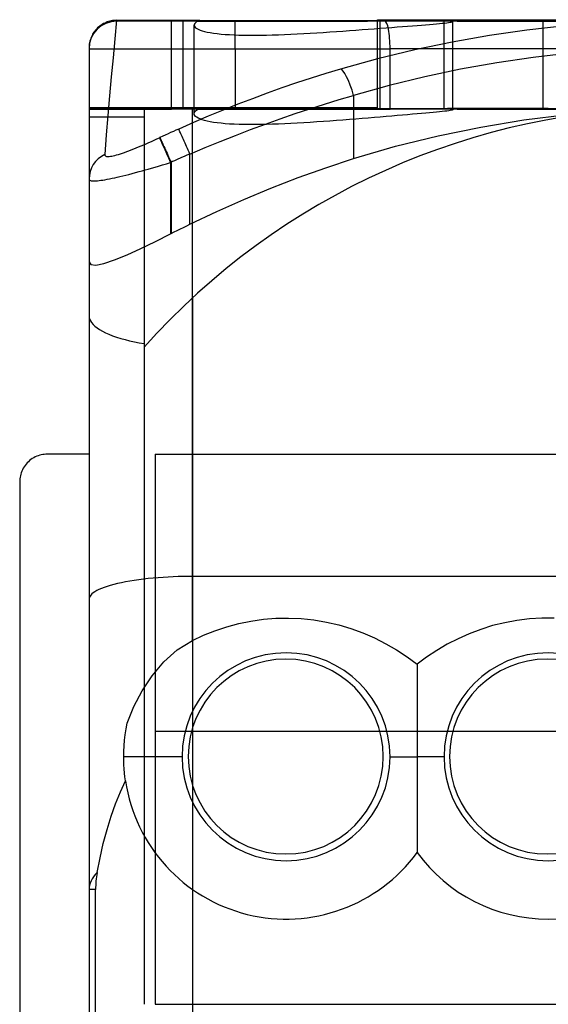
# Model space of a CAD drawing. Units: millimetres. Extents: x -17.5 to 12.5, y -24.3 to 21.9.
# Drawn here: x -17.5 to -5.3, y -0.8 to 21.9 of the extents above; entities that cross this region are included whole.
import ezdxf

# ---------------------------------------------------------------- set-up
doc = ezdxf.new("R2010")
doc.units = ezdxf.units.MM
doc.layers.add('MAIN-1', color=7, linetype='Continuous')
doc.layers.add('MAIN-2', color=7, linetype='Continuous')

msp = doc.modelspace()

# ---------------------------------------------------------------- linework, layer by layer
at = {"layer": 'MAIN-1'}
for p, q in [((-15.595, 21.834), (-15.624, 21.818)), ((-15.566, 21.849), (-15.595, 21.834)), ((-15.536, 21.862), (-15.566, 21.849)), ((-15.507, 21.874), (-15.536, 21.862)), ((-15.476, 21.884), (-15.507, 21.874)), ((-15.446, 21.892), (-15.476, 21.884)), ((-15.415, 21.899), (-15.446, 21.892)), ((-15.384, 21.904), (-15.415, 21.899)), ((-15.353, 21.908), (-15.384, 21.904)), ((-15.323, 21.91), (-15.353, 21.908)), ((-15.292, 21.911), (-15.323, 21.91)), ((-15.292, 21.891), (-15.292, 21.911)), ((-15.292, 21.911), (-13.381, 21.911)), ((-15.291, 21.891), (-15.292, 21.891)), ((-15.287, 21.891), (-15.291, 21.891)), ((-15.28, 21.891), (-15.287, 21.891)), ((-15.27, 21.891), (-15.28, 21.891)), ((-15.256, 21.891), (-15.27, 21.891)), ((-15.24, 21.891), (-15.256, 21.891)), ((-15.22, 21.89), (-15.24, 21.891)), ((-15.197, 21.89), (-15.22, 21.89)), ((-15.17, 21.89), (-15.197, 21.89)), ((-15.141, 21.89), (-15.17, 21.89)), ((-15.108, 21.89), (-15.141, 21.89)), ((-15.071, 21.89), (-15.108, 21.89)), ((-15.032, 21.89), (-15.071, 21.89)), ((-14.989, 21.89), (-15.032, 21.89)), ((-14.944, 21.89), (-14.989, 21.89)), ((-14.896, 21.89), (-14.944, 21.89)), ((-14.845, 21.89), (-14.896, 21.89)), ((-14.793, 21.89), (-14.845, 21.89)), ((-14.738, 21.89), (-14.793, 21.89)), ((-14.682, 21.889), (-14.738, 21.89)), ((-14.624, 21.889), (-14.682, 21.889)), ((-14.565, 21.889), (-14.624, 21.889)), ((-14.505, 21.889), (-14.565, 21.889)), ((-14.444, 21.889), (-14.505, 21.889)), ((-14.383, 21.889), (-14.444, 21.889)), ((-14.322, 21.889), (-14.383, 21.889)), ((-14.261, 21.889), (-14.322, 21.889)), ((-14.2, 21.889), (-14.261, 21.889)), ((-14.14, 21.889), (-14.2, 21.889)), ((-14.081, 21.889), (-14.14, 21.889)), ((-14.022, 21.889), (-14.081, 21.889)), ((-12.558, 21.889), (-14.022, 21.889)), ((-14.022, 21.253), (-14.022, 21.889)), ((-12.008, 21.889), (-12.558, 21.889)), ((-12.558, 21.253), (-12.558, 21.889)), ((-11.458, 21.889), (-12.008, 21.889)), ((-10.909, 21.889), (-11.458, 21.889)), ((-10.361, 21.889), (-10.909, 21.889)), ((-9.815, 21.89), (-10.361, 21.889)), ((-9.272, 21.89), (-9.815, 21.89)), ((-9.272, 21.926), (6.552, 21.926)), ((-9.272, 19.894), (-9.272, 21.926)), ((-15.829, 21.615), (-15.844, 21.59)), ((-15.813, 21.639), (-15.829, 21.615)), ((-15.797, 21.661), (-15.813, 21.639)), ((-15.781, 21.681), (-15.797, 21.661)), ((-15.765, 21.7), (-15.781, 21.681)), ((-15.749, 21.717), (-15.765, 21.7)), ((-15.729, 21.737), (-15.749, 21.717)), ((-15.704, 21.759), (-15.729, 21.737)), ((-15.678, 21.78), (-15.704, 21.759)), ((-15.651, 21.8), (-15.678, 21.78)), ((-15.624, 21.818), (-15.651, 21.8)), ((-15.916, 21.396), (-15.922, 21.358)), ((-15.907, 21.433), (-15.916, 21.396)), ((-15.897, 21.468), (-15.907, 21.433)), ((-15.886, 21.502), (-15.897, 21.468)), ((-15.873, 21.533), (-15.886, 21.502)), ((-15.859, 21.562), (-15.873, 21.533)), ((-15.844, 21.59), (-15.859, 21.562)), ((-15.926, 21.318), (-15.927, 21.276)), ((-15.927, 21.276), (-15.927, 21.256)), ((-15.927, 21.256), (-15.927, 19.894)), ((-15.922, 21.358), (-15.926, 21.318)), ((-14.022, 19.894), (-14.022, 21.253)), ((-14.022, 21.253), (-12.558, 21.253)), ((-12.558, 21.253), (-12.558, 19.894)), ((-15.927, 19.894), (-15.927, 8.543)), ((-13.54, 19.894), (-15.927, 19.894)), ((-9.272, 19.894), (-13.54, 19.894)), ((-13.54, 9.072), (-13.54, 19.894)), ((-17.169, 11.829), (-17.203, 11.811)), ((-17.135, 11.845), (-17.169, 11.829)), ((-17.1, 11.858), (-17.135, 11.845)), ((-17.065, 11.869), (-17.1, 11.858)), ((-17.03, 11.878), (-17.065, 11.869)), ((-16.995, 11.884), (-17.03, 11.878)), ((-16.96, 11.889), (-16.995, 11.884)), ((-16.926, 11.892), (-16.96, 11.889)), ((-16.892, 11.893), (-16.926, 11.892)), ((-15.927, 11.893), (-16.892, 11.893)), ((-17.427, 11.601), (-17.446, 11.568)), ((-17.405, 11.633), (-17.427, 11.601)), ((-17.381, 11.663), (-17.405, 11.633)), ((-17.355, 11.693), (-17.381, 11.663)), ((-17.327, 11.72), (-17.355, 11.693)), ((-17.298, 11.746), (-17.327, 11.72)), ((-17.268, 11.77), (-17.298, 11.746)), ((-17.236, 11.792), (-17.268, 11.77)), ((-17.203, 11.811), (-17.236, 11.792)), ((-17.512, 11.395), (-17.519, 11.36)), ((-17.504, 11.43), (-17.512, 11.395)), ((-17.493, 11.465), (-17.504, 11.43)), ((-17.479, 11.5), (-17.493, 11.465)), ((-17.464, 11.534), (-17.479, 11.5)), ((-17.446, 11.568), (-17.464, 11.534)), ((-17.524, 11.325), (-17.527, 11.291)), ((-17.527, 11.291), (-17.527, 11.258)), ((-17.527, 11.258), (-17.527, -16.682)), ((-17.519, 11.36), (-17.524, 11.325)), ((-15.358, 8.886), (-15.437, 8.864)), ((-15.272, 8.907), (-15.358, 8.886)), ((-15.182, 8.927), (-15.272, 8.907)), ((-15.087, 8.946), (-15.182, 8.927)), ((-14.988, 8.964), (-15.087, 8.946)), ((-14.886, 8.98), (-14.988, 8.964)), ((-14.779, 8.995), (-14.886, 8.98)), ((-14.671, 9.009), (-14.779, 8.995)), ((-14.56, 9.021), (-14.671, 9.009)), ((-14.447, 9.032), (-14.56, 9.021)), ((-14.333, 9.042), (-14.447, 9.032)), ((-14.218, 9.05), (-14.333, 9.042)), ((-14.103, 9.057), (-14.218, 9.05)), ((-13.988, 9.063), (-14.103, 9.057)), ((-13.874, 9.067), (-13.988, 9.063)), ((-13.761, 9.07), (-13.874, 9.067)), ((-13.65, 9.072), (-13.761, 9.07)), ((-13.54, 9.072), (-13.65, 9.072)), ((-13.54, 7.593), (-13.54, 9.072)), ((10.133, 9.072), (-13.54, 9.072)), ((-15.885, 8.642), (-15.904, 8.617)), ((-15.86, 8.668), (-15.885, 8.642)), ((-15.829, 8.693), (-15.86, 8.668)), ((-15.792, 8.719), (-15.829, 8.693)), ((-15.748, 8.744), (-15.792, 8.719)), ((-15.698, 8.769), (-15.748, 8.744)), ((-15.642, 8.794), (-15.698, 8.769)), ((-15.58, 8.818), (-15.642, 8.794)), ((-15.512, 8.841), (-15.58, 8.818)), ((-15.437, 8.864), (-15.512, 8.841)), ((-15.925, 8.567), (-15.927, 8.543)), ((-15.927, 8.543), (-15.927, 1.843)), ((-15.917, 8.592), (-15.925, 8.567)), ((-15.904, 8.617), (-15.917, 8.592)), ((-12.751, 7.908), (-12.474, 7.983)), ((-12.474, 7.983), (-12.192, 8.041)), ((-12.192, 8.041), (-11.905, 8.082)), ((-11.905, 8.082), (-11.615, 8.106)), ((-11.615, 8.106), (-11.323, 8.111)), ((-11.323, 8.111), (-11.031, 8.098)), ((-11.031, 8.098), (-10.74, 8.068)), ((-10.74, 8.068), (-10.451, 8.019)), ((-10.451, 8.019), (-10.165, 7.952)), ((-6.336, 8.004), (-6.614, 7.935)), ((-6.053, 8.056), (-6.336, 8.004)), ((-5.767, 8.092), (-6.053, 8.056)), ((-5.48, 8.109), (-5.767, 8.092)), ((-5.191, 8.109), (-5.48, 8.109)), ((-13.285, 7.712), (-13.022, 7.818)), ((-13.022, 7.818), (-12.751, 7.908)), ((-10.165, 7.952), (-9.884, 7.868)), ((-9.884, 7.868), (-9.609, 7.768)), ((-9.609, 7.768), (-9.341, 7.651)), ((-7.154, 7.749), (-7.413, 7.633)), ((-6.887, 7.849), (-7.154, 7.749)), ((-6.614, 7.935), (-6.887, 7.849)), ((-13.892, 7.373), (-13.54, 7.593)), ((-13.54, 7.593), (-13.285, 7.712)), ((-9.341, 7.651), (-9.081, 7.519)), ((-9.081, 7.519), (-8.83, 7.374)), ((-7.663, 7.504), (-7.905, 7.362)), ((-7.413, 7.633), (-7.663, 7.504)), ((-14.203, 7.098), (-13.892, 7.373)), ((-8.83, 7.374), (-8.589, 7.215)), ((-7.905, 7.362), (-8.137, 7.208)), ((-14.474, 6.779), (-14.203, 7.098)), ((-8.589, 7.215), (-8.358, 7.044)), ((-8.137, 7.208), (-8.358, 7.044)), ((-8.358, 7.044), (-8.358, 6.712)), ((-14.701, 6.433), (-14.474, 6.779)), ((-8.358, 6.712), (-8.358, 6.372)), ((-14.891, 6.065), (-14.701, 6.433)), ((-8.358, 6.372), (-8.358, 6.022)), ((-15.047, 5.68), (-14.891, 6.065)), ((-8.358, 6.022), (-8.358, 5.658)), ((-15.092, 5.418), (-15.072, 5.549)), ((-15.072, 5.549), (-15.047, 5.68)), ((-9.214, 5.493), (-13.562, 5.493)), ((-8.358, 5.658), (-8.358, 5.286)), ((-3.184, 5.493), (-7.532, 5.493)), ((-15.119, 5.16), (-15.108, 5.288)), ((-15.108, 5.288), (-15.092, 5.418)), ((-8.358, 5.286), (-8.358, 4.908)), ((-15.127, 4.908), (-15.125, 5.033)), ((-15.125, 5.033), (-15.119, 5.16)), ((-15.126, 4.813), (-15.127, 4.908)), ((-13.781, 4.908), (-15.127, 4.908)), ((-15.122, 4.719), (-15.126, 4.813)), ((-8.98, 4.908), (-8.358, 4.908)), ((-8.358, 4.908), (-8.358, 4.515)), ((-7.736, 4.908), (-8.358, 4.908)), ((-15.116, 4.626), (-15.122, 4.719)), ((-15.108, 4.533), (-15.116, 4.626)), ((-15.203, 4.098), (-15.086, 4.351)), ((-15.098, 4.442), (-15.108, 4.533)), ((-15.086, 4.351), (-15.098, 4.442)), ((-8.358, 4.515), (-8.358, 4.131)), ((-15.314, 3.825), (-15.203, 4.098)), ((-8.358, 4.131), (-8.358, 3.755)), ((-15.417, 3.535), (-15.314, 3.825)), ((-8.358, 3.755), (-8.358, 3.39)), ((-15.512, 3.228), (-15.417, 3.535)), ((-15.598, 2.908), (-15.512, 3.228)), ((-8.358, 3.39), (-8.358, 3.037)), ((-8.358, 3.037), (-8.358, 2.694)), ((-15.674, 2.576), (-15.598, 2.908)), ((-15.741, 2.234), (-15.674, 2.576)), ((-15.927, 1.843), (-15.927, -21.381)), ((-15.775, 1.843), (-15.927, 1.843)), ((-15.775, -2.331), (-15.775, 1.843))]:
    msp.add_line(p, q, dxfattribs=at)
for centre, radius, start, end in [((-11.381, 4.908), 2.4, 0, 180), ((-5.335, 4.908), 2.4, 0, 180), ((-11.388, 4.913), 2.25, 90, 270), ((-11.388, 4.913), 2.25, 270, 90), ((-5.358, 4.913), 2.25, 90, 270), ((-5.358, 4.913), 2.25, 270, 90), ((-11.381, 4.908), 2.4, 180, 0), ((-5.335, 4.908), 2.4, 180, 0), ((-11.381, 4.908), 3.747, 188.5453, 323.7825), ((-5.335, 4.908), 3.747, 216.2175, 323.7825), ((-13.54, 1.843), 2.236, 169.9311, 180)]:
    msp.add_arc(centre, radius, start, end, dxfattribs=at)
for centre, major_axis, ratio, start_param, end_param in [((-15.292, 21.256), (-0.635, 0), 0.999999, -1.570796, 0), ((-11.482, 21.897), (-2.273, 0), 0.001433, -2.904679, 0), ((-11.482, 21.897), (-2.273, 0), 0.001433, 0, 2.904679), ((-10.517, 21.912), (-2.984, 0), 0.001433, 0.284681, 2.00096), ((-14.022, 21.256), (-1.905, 0), 0.001433, 0, 1.570796), ((-12.558, 21.281), (-19.05, 0), 0.001433, 1.570796, 1.744152), ((-13.54, 1.843), (2.388, 0), 0.422618, 2.743831, 3.141593)]:
    msp.add_ellipse(centre, major_axis=major_axis, ratio=ratio, start_param=start_param, end_param=end_param, dxfattribs=at)
at = {"layer": 'MAIN-2'}
for p, q in [((-15.292, 21.911), (-15.332, 21.481)), ((-13.756, 19.865), (-13.756, 21.897)), ((-13.488, 21.837), (-13.498, 21.818)), ((-13.471, 21.856), (-13.488, 21.837)), ((-13.448, 21.875), (-13.471, 21.856)), ((-13.418, 21.893), (-13.448, 21.875)), ((-13.381, 21.911), (-13.418, 21.893)), ((-9.272, 21.926), (-9.272, 21.926)), ((-9.244, 21.89), (-9.272, 21.89)), ((-9.215, 21.89), (-9.244, 21.89)), ((-9.187, 21.89), (-9.215, 21.89)), ((-9.209, 19.865), (-9.209, 21.897)), ((-9.158, 21.89), (-9.187, 21.89)), ((-9.13, 21.89), (-9.158, 21.89)), ((-9.101, 21.89), (-9.13, 21.89)), ((-8.348, 21.89), (-9.101, 21.89)), ((-7.59, 21.89), (-8.348, 21.89)), ((-8.07, 21.817), (-7.987, 21.824)), ((-7.987, 21.824), (-7.91, 21.831)), ((-7.91, 21.831), (-7.839, 21.837)), ((-7.839, 21.837), (-7.776, 21.843)), ((-7.776, 21.843), (-7.719, 21.849)), ((-7.736, 19.865), (-7.736, 21.897)), ((-7.719, 21.849), (-7.67, 21.855)), ((-7.67, 21.855), (-7.629, 21.86)), ((-7.616, 21.907), (-7.653, 21.911)), ((-7.653, 21.911), (-5.33, 21.911)), ((-7.629, 21.86), (-7.595, 21.866)), ((-7.586, 21.902), (-7.616, 21.907)), ((-7.595, 21.866), (-7.568, 21.871)), ((-6.829, 21.89), (-7.59, 21.89)), ((-7.563, 21.898), (-7.586, 21.902)), ((-7.568, 21.871), (-7.548, 21.876)), ((-7.546, 21.894), (-7.563, 21.898)), ((-7.548, 21.876), (-7.536, 21.88)), ((-7.536, 21.89), (-7.546, 21.894)), ((-7.533, 21.885), (-7.536, 21.89)), ((-7.536, 21.88), (-7.533, 21.885)), ((-7.533, 19.851), (-7.533, 21.885)), ((-6.065, 21.89), (-6.829, 21.89)), ((-5.298, 21.89), (-6.065, 21.89)), ((-5.446, 21.903), (-5.45, 21.901)), ((-5.45, 19.868), (-5.45, 21.901)), ((-5.45, 21.901), (-5.446, 21.9)), ((-5.436, 21.905), (-5.446, 21.903)), ((-5.446, 21.9), (-5.434, 21.898)), ((-5.42, 21.906), (-5.436, 21.905)), ((-5.434, 21.898), (-5.415, 21.896)), ((-5.396, 21.908), (-5.42, 21.906)), ((-5.415, 21.896), (-5.389, 21.895)), ((-5.366, 21.91), (-5.396, 21.908)), ((-5.389, 21.895), (-5.355, 21.894)), ((-5.33, 21.911), (-5.366, 21.91)), ((-5.355, 21.894), (-5.313, 21.893)), ((-13.498, 21.818), (-13.502, 21.8)), ((-13.502, 19.757), (-13.502, 21.8)), ((-13.502, 21.8), (-13.498, 21.78)), ((-13.498, 21.78), (-13.486, 21.76)), ((-13.486, 21.76), (-13.468, 21.741)), ((-13.468, 21.741), (-13.441, 21.722)), ((-13.441, 21.722), (-13.408, 21.704)), ((-13.408, 21.704), (-13.366, 21.687)), ((-13.366, 21.687), (-13.318, 21.67)), ((-13.318, 21.67), (-13.262, 21.655)), ((-13.262, 21.655), (-13.199, 21.641)), ((-13.199, 21.641), (-13.13, 21.627)), ((-13.13, 21.627), (-13.054, 21.615)), ((-13.054, 21.615), (-12.972, 21.605)), ((-12.972, 21.605), (-12.882, 21.595)), ((-11.27, 21.59), (-11.122, 21.597)), ((-11.122, 21.597), (-10.973, 21.605)), ((-10.973, 21.605), (-10.823, 21.614)), ((-10.823, 21.614), (-10.673, 21.623)), ((-10.673, 21.623), (-10.522, 21.633)), ((-10.522, 21.633), (-10.371, 21.643)), ((-10.371, 21.643), (-10.22, 21.653)), ((-10.22, 21.653), (-10.069, 21.664)), ((-10.069, 21.664), (-9.92, 21.674)), ((-9.92, 21.674), (-9.773, 21.685)), ((-9.773, 21.685), (-9.628, 21.696)), ((-9.628, 21.696), (-9.486, 21.707)), ((-9.486, 21.707), (-9.345, 21.717)), ((-9.345, 21.717), (-9.207, 21.728)), ((-9.207, 21.728), (-9.073, 21.738)), ((-9.073, 21.738), (-8.942, 21.748)), ((-8.942, 21.748), (-8.816, 21.758)), ((-8.816, 21.758), (-8.695, 21.767)), ((-8.695, 21.767), (-8.578, 21.776)), ((-8.578, 21.776), (-8.465, 21.785)), ((-8.465, 21.785), (-8.357, 21.794)), ((-8.357, 21.794), (-8.255, 21.802)), ((-8.255, 21.802), (-8.16, 21.809)), ((-8.16, 21.809), (-8.07, 21.817)), ((-5.824, 21.683), (-6.689, 21.559)), ((-4.939, 21.783), (-5.824, 21.683)), ((-15.332, 21.481), (-15.373, 21.047)), ((-12.882, 21.595), (-12.786, 21.587)), ((-12.786, 21.587), (-12.685, 21.58)), ((-12.685, 21.58), (-12.578, 21.575)), ((-12.578, 21.575), (-12.467, 21.571)), ((-12.467, 21.571), (-12.35, 21.568)), ((-12.35, 21.568), (-12.228, 21.566)), ((-12.228, 21.566), (-12.101, 21.566)), ((-12.101, 21.566), (-11.971, 21.568)), ((-11.971, 21.568), (-11.836, 21.57)), ((-11.836, 21.57), (-11.699, 21.574)), ((-11.699, 21.574), (-11.559, 21.578)), ((-11.559, 21.578), (-11.416, 21.584)), ((-11.416, 21.584), (-11.27, 21.59)), ((-7.55, 21.409), (-8.41, 21.231)), ((-6.689, 21.559), (-7.55, 21.409)), ((-8.41, 21.231), (-9.269, 21.024)), ((-8.982, 19.857), (-8.982, 21.254)), ((-4.834, 21.151), (-5.678, 21.054)), ((-15.373, 21.047), (-15.413, 20.608)), ((-9.269, 21.024), (-10.127, 20.787)), ((-6.518, 20.931), (-7.352, 20.784)), ((-5.678, 21.054), (-6.518, 20.931)), ((-10.127, 20.787), (-10.463, 20.685)), ((-7.352, 20.784), (-8.18, 20.61)), ((-15.413, 20.608), (-15.453, 20.164)), ((-11.138, 20.466), (-11.477, 20.35)), ((-10.8, 20.578), (-11.138, 20.466)), ((-10.463, 20.685), (-10.8, 20.578)), ((-8.18, 20.61), (-9.004, 20.408)), ((-11.477, 20.35), (-11.816, 20.229)), ((-9.004, 20.408), (-9.821, 20.177)), ((-15.453, 20.164), (-15.492, 19.717)), ((-12.155, 20.102), (-12.496, 19.972)), ((-11.816, 20.229), (-12.155, 20.102)), ((-10.493, 19.977), (-10.156, 20.08)), ((-10.156, 20.08), (-9.821, 20.177)), ((-9.821, 20.177), (-9.821, 18.72)), ((-15.927, 19.894), (-15.927, 19.894)), ((-13.381, 19.879), (-15.927, 19.879)), ((-14.657, 19.894), (-14.657, 19.894)), ((-14.657, 19.894), (-14.657, -0.807)), ((-14.022, 19.856), (-14.022, 19.894)), ((-12.558, 19.856), (-14.022, 19.856)), ((-13.502, 19.757), (-13.498, 19.778)), ((-13.498, 19.778), (-13.488, 19.798)), ((-13.488, 19.798), (-13.471, 19.819)), ((-13.471, 19.819), (-13.448, 19.839)), ((-13.448, 19.839), (-13.418, 19.859)), ((-13.418, 19.859), (-13.381, 19.879)), ((-12.836, 19.836), (-13.177, 19.696)), ((-12.496, 19.972), (-12.836, 19.836)), ((-12.558, 19.894), (-12.558, 19.856)), ((-11.172, 19.756), (-10.831, 19.869)), ((-10.831, 19.869), (-10.493, 19.977)), ((-9.272, 19.894), (-9.272, 19.894)), ((-7.985, 19.783), (-8.068, 19.776)), ((-7.909, 19.791), (-7.985, 19.783)), ((-7.839, 19.798), (-7.909, 19.791)), ((-7.775, 19.805), (-7.839, 19.798)), ((-7.719, 19.811), (-7.775, 19.805)), ((-7.67, 19.817), (-7.719, 19.811)), ((-7.628, 19.823), (-7.67, 19.817)), ((-5.33, 19.879), (-7.653, 19.879)), ((-7.653, 19.879), (-7.616, 19.874)), ((-7.594, 19.829), (-7.628, 19.823)), ((-7.616, 19.874), (-7.586, 19.869)), ((-7.567, 19.835), (-7.594, 19.829)), ((-7.586, 19.869), (-7.563, 19.865)), ((-7.548, 19.84), (-7.567, 19.835)), ((-7.563, 19.865), (-7.546, 19.86)), ((-7.536, 19.845), (-7.548, 19.84)), ((-7.546, 19.86), (-7.536, 19.855)), ((-7.536, 19.855), (-7.533, 19.851)), ((-7.533, 19.851), (-7.536, 19.845)), ((-5.45, 19.868), (-5.446, 19.87)), ((-5.446, 19.866), (-5.45, 19.868)), ((-5.446, 19.87), (-5.436, 19.872)), ((-5.434, 19.865), (-5.446, 19.866)), ((-5.436, 19.872), (-5.42, 19.874)), ((-5.415, 19.863), (-5.434, 19.865)), ((-5.42, 19.874), (-5.396, 19.876)), ((-5.388, 19.861), (-5.415, 19.863)), ((-5.396, 19.876), (-5.366, 19.877)), ((-5.354, 19.86), (-5.388, 19.861)), ((-5.366, 19.877), (-5.33, 19.879)), ((-5.312, 19.859), (-5.354, 19.86)), ((-14.657, 19.672), (-15.927, 19.672)), ((-15.492, 19.717), (-15.529, 19.265)), ((-13.518, 19.551), (-13.859, 19.401)), ((-13.177, 19.696), (-13.518, 19.551)), ((-13.498, 19.735), (-13.502, 19.757)), ((-13.486, 19.714), (-13.498, 19.735)), ((-13.467, 19.693), (-13.486, 19.714)), ((-13.441, 19.672), (-13.467, 19.693)), ((-13.407, 19.653), (-13.441, 19.672)), ((-13.366, 19.634), (-13.407, 19.653)), ((-13.317, 19.616), (-13.366, 19.634)), ((-13.262, 19.599), (-13.317, 19.616)), ((-13.199, 19.583), (-13.262, 19.599)), ((-13.129, 19.569), (-13.199, 19.583)), ((-13.052, 19.555), (-13.129, 19.569)), ((-12.97, 19.544), (-13.052, 19.555)), ((-11.859, 19.515), (-11.514, 19.638)), ((-11.514, 19.638), (-11.172, 19.756)), ((-10.821, 19.554), (-10.972, 19.544)), ((-10.669, 19.564), (-10.821, 19.554)), ((-10.518, 19.574), (-10.669, 19.564)), ((-10.368, 19.585), (-10.518, 19.574)), ((-10.218, 19.597), (-10.368, 19.585)), ((-10.068, 19.608), (-10.218, 19.597)), ((-9.919, 19.62), (-10.068, 19.608)), ((-9.771, 19.632), (-9.919, 19.62)), ((-9.626, 19.643), (-9.771, 19.632)), ((-9.483, 19.655), (-9.626, 19.643)), ((-9.343, 19.667), (-9.483, 19.655)), ((-9.206, 19.678), (-9.343, 19.667)), ((-9.071, 19.689), (-9.206, 19.678)), ((-8.941, 19.7), (-9.071, 19.689)), ((-8.814, 19.711), (-8.941, 19.7)), ((-8.692, 19.721), (-8.814, 19.711)), ((-8.575, 19.731), (-8.692, 19.721)), ((-8.463, 19.741), (-8.575, 19.731)), ((-8.356, 19.75), (-8.463, 19.741)), ((-8.255, 19.759), (-8.356, 19.75)), ((-8.158, 19.767), (-8.255, 19.759)), ((-8.068, 19.776), (-8.158, 19.767)), ((-6.887, 19.448), (-5.892, 19.612)), ((-5.892, 19.612), (-4.889, 19.74)), ((-13.982, 19.346), (-14.044, 19.319)), ((-13.921, 19.374), (-13.982, 19.346)), ((-13.859, 19.401), (-13.921, 19.374)), ((-13.856, 19.395), (-13.859, 19.401)), ((-13.851, 19.386), (-13.856, 19.395)), ((-13.845, 19.373), (-13.851, 19.386)), ((-13.838, 19.357), (-13.845, 19.373)), ((-13.829, 19.338), (-13.838, 19.357)), ((-13.819, 19.315), (-13.829, 19.338)), ((-12.881, 19.533), (-12.97, 19.544)), ((-12.786, 19.524), (-12.881, 19.533)), ((-12.684, 19.517), (-12.786, 19.524)), ((-12.576, 19.511), (-12.684, 19.517)), ((-12.464, 19.506), (-12.576, 19.511)), ((-12.551, 19.254), (-12.204, 19.387)), ((-12.347, 19.503), (-12.464, 19.506)), ((-12.226, 19.502), (-12.347, 19.503)), ((-12.099, 19.502), (-12.226, 19.502)), ((-12.204, 19.387), (-11.859, 19.515)), ((-11.969, 19.503), (-12.099, 19.502)), ((-11.834, 19.506), (-11.969, 19.503)), ((-11.696, 19.51), (-11.834, 19.506)), ((-11.555, 19.515), (-11.696, 19.51)), ((-11.413, 19.521), (-11.555, 19.515)), ((-11.268, 19.528), (-11.413, 19.521)), ((-11.121, 19.536), (-11.268, 19.528)), ((-10.972, 19.544), (-11.121, 19.536)), ((-7.874, 19.246), (-6.887, 19.448)), ((-15.529, 19.265), (-15.564, 18.81)), ((-14.546, 19.09), (-14.485, 19.117)), ((-14.485, 19.117), (-14.424, 19.145)), ((-14.424, 19.145), (-14.362, 19.173)), ((-14.362, 19.173), (-14.301, 19.201)), ((-14.299, 19.202), (-14.301, 19.201)), ((-14.298, 19.202), (-14.299, 19.202)), ((-14.296, 19.203), (-14.298, 19.202)), ((-14.295, 19.204), (-14.296, 19.203)), ((-14.293, 19.205), (-14.295, 19.204)), ((-14.291, 19.206), (-14.293, 19.205)), ((-14.29, 19.206), (-14.291, 19.206)), ((-14.228, 19.235), (-14.29, 19.206)), ((-14.29, 19.206), (-14.287, 19.199)), ((-14.287, 19.199), (-14.283, 19.189)), ((-14.283, 19.189), (-14.277, 19.176)), ((-14.277, 19.176), (-14.27, 19.16)), ((-14.27, 19.16), (-14.262, 19.14)), ((-14.262, 19.14), (-14.252, 19.117)), ((-14.252, 19.117), (-14.24, 19.091)), ((-14.167, 19.263), (-14.228, 19.235)), ((-14.105, 19.291), (-14.167, 19.263)), ((-14.044, 19.319), (-14.105, 19.291)), ((-13.807, 19.289), (-13.819, 19.315)), ((-13.794, 19.26), (-13.807, 19.289)), ((-13.779, 19.228), (-13.794, 19.26)), ((-13.764, 19.194), (-13.779, 19.228)), ((-13.747, 19.157), (-13.764, 19.194)), ((-13.73, 19.118), (-13.747, 19.157)), ((-13.712, 19.078), (-13.73, 19.118)), ((-13.25, 18.972), (-12.9, 19.116)), ((-12.9, 19.116), (-12.551, 19.254)), ((-8.852, 19.004), (-7.874, 19.246)), ((-15.109, 18.861), (-15.058, 18.879)), ((-15.058, 18.879), (-15.006, 18.899)), ((-15.006, 18.899), (-14.952, 18.919)), ((-14.952, 18.919), (-14.897, 18.941)), ((-14.897, 18.941), (-14.841, 18.964)), ((-14.841, 18.964), (-14.783, 18.988)), ((-14.783, 18.988), (-14.725, 19.012)), ((-14.725, 19.012), (-14.666, 19.037)), ((-14.666, 19.037), (-14.606, 19.063)), ((-14.606, 19.063), (-14.546, 19.09)), ((-14.24, 19.091), (-14.227, 19.062)), ((-14.227, 19.062), (-14.213, 19.03)), ((-14.213, 19.03), (-14.198, 18.996)), ((-14.198, 18.996), (-14.181, 18.96)), ((-14.181, 18.96), (-14.164, 18.921)), ((-14.164, 18.921), (-14.146, 18.882)), ((-14.146, 18.882), (-14.127, 18.841)), ((-13.694, 19.037), (-13.712, 19.078)), ((-13.675, 18.995), (-13.694, 19.037)), ((-13.657, 18.952), (-13.675, 18.995)), ((-13.638, 18.91), (-13.657, 18.952)), ((-13.619, 18.868), (-13.638, 18.91)), ((-13.601, 18.824), (-13.25, 18.972)), ((-9.821, 18.72), (-8.852, 19.004)), ((-15.564, 18.81), (-15.564, 18.798)), ((-15.564, 18.798), (-15.559, 18.788)), ((-15.559, 18.788), (-15.551, 18.78)), ((-15.551, 18.78), (-15.54, 18.774)), ((-15.54, 18.774), (-15.525, 18.77)), ((-15.525, 18.77), (-15.507, 18.767)), ((-15.507, 18.767), (-15.486, 18.766)), ((-15.486, 18.766), (-15.461, 18.768)), ((-15.461, 18.768), (-15.433, 18.771)), ((-15.433, 18.771), (-15.401, 18.776)), ((-15.401, 18.776), (-15.367, 18.783)), ((-15.367, 18.783), (-15.33, 18.792)), ((-15.33, 18.792), (-15.291, 18.802)), ((-15.291, 18.802), (-15.249, 18.814)), ((-15.249, 18.814), (-15.204, 18.828)), ((-15.204, 18.828), (-15.158, 18.844)), ((-15.158, 18.844), (-15.109, 18.861)), ((-14.127, 18.841), (-14.109, 18.799)), ((-14.109, 18.799), (-14.09, 18.758)), ((-14.09, 18.758), (-14.071, 18.716)), ((-14.071, 18.716), (-14.052, 18.675)), ((-14.052, 18.675), (-14.033, 18.634)), ((-13.998, 18.65), (-14.024, 18.638)), ((-13.954, 18.67), (-13.998, 18.65)), ((-13.892, 18.698), (-13.954, 18.67)), ((-13.813, 18.733), (-13.892, 18.698)), ((-13.716, 18.776), (-13.813, 18.733)), ((-13.601, 18.827), (-13.716, 18.776)), ((-13.601, 18.827), (-13.619, 18.868)), ((-13.601, 18.826), (-13.601, 18.827)), ((-13.601, 18.827), (-13.601, 18.827)), ((-13.601, 18.825), (-13.601, 18.826)), ((-13.601, 18.826), (-13.601, 18.826)), ((-13.601, 18.826), (-13.601, 18.826)), ((-13.601, 18.824), (-13.601, 18.825)), ((-13.601, 18.825), (-13.601, 18.825)), ((-13.601, 17.202), (-13.601, 18.824)), ((-10.462, 18.508), (-9.821, 18.72)), ((-14.853, 18.395), (-14.772, 18.417)), ((-14.772, 18.417), (-14.703, 18.437)), ((-14.703, 18.437), (-14.634, 18.456)), ((-14.634, 18.456), (-14.562, 18.477)), ((-14.562, 18.477), (-14.485, 18.499)), ((-14.485, 18.499), (-14.405, 18.522)), ((-14.405, 18.522), (-14.321, 18.547)), ((-14.321, 18.547), (-14.232, 18.573)), ((-14.232, 18.573), (-14.141, 18.601)), ((-14.141, 18.601), (-14.045, 18.63)), ((-14.045, 18.63), (-14.043, 18.631)), ((-14.045, 18.63), (-14.045, 18.395)), ((-14.043, 18.631), (-14.042, 18.631)), ((-14.042, 18.631), (-14.04, 18.632)), ((-14.04, 18.632), (-14.038, 18.633)), ((-14.038, 18.633), (-14.037, 18.633)), ((-14.037, 18.633), (-14.035, 18.634)), ((-14.035, 18.634), (-14.033, 18.634)), ((-14.024, 18.638), (-14.033, 18.634)), ((-14.033, 18.634), (-14.033, 16.987)), ((-11.098, 18.28), (-10.462, 18.508)), ((-15.927, 18.246), (-15.925, 18.236)), ((-15.925, 18.236), (-15.919, 18.227)), ((-15.919, 18.227), (-15.909, 18.22)), ((-15.909, 18.22), (-15.895, 18.214)), ((-15.895, 18.214), (-15.877, 18.209)), ((-15.877, 18.209), (-15.856, 18.206)), ((-15.856, 18.206), (-15.831, 18.205)), ((-15.831, 18.205), (-15.803, 18.204)), ((-15.803, 18.204), (-15.771, 18.205)), ((-15.771, 18.205), (-15.736, 18.208)), ((-15.736, 18.208), (-15.697, 18.212)), ((-15.697, 18.212), (-15.655, 18.217)), ((-15.655, 18.217), (-15.609, 18.223)), ((-15.609, 18.223), (-15.56, 18.231)), ((-15.56, 18.231), (-15.508, 18.241)), ((-15.508, 18.241), (-15.452, 18.251)), ((-15.452, 18.251), (-15.393, 18.263)), ((-15.393, 18.263), (-15.334, 18.276)), ((-15.334, 18.276), (-15.275, 18.289)), ((-15.275, 18.289), (-15.213, 18.304)), ((-15.213, 18.304), (-15.147, 18.319)), ((-15.147, 18.319), (-15.078, 18.337)), ((-15.078, 18.337), (-15.007, 18.355)), ((-15.007, 18.355), (-14.931, 18.374)), ((-14.931, 18.374), (-14.853, 18.395)), ((-14.045, 18.395), (-14.045, 18.159)), ((-11.729, 18.034), (-11.098, 18.28)), ((-14.045, 18.159), (-14.045, 17.924)), ((-12.357, 17.772), (-11.729, 18.034)), ((-14.045, 17.924), (-14.045, 17.688)), ((-12.981, 17.495), (-12.357, 17.772)), ((-14.045, 17.688), (-14.045, 17.453)), ((-14.045, 17.453), (-14.045, 17.217)), ((-13.601, 17.202), (-12.981, 17.495)), ((-14.045, 17.217), (-14.045, 16.982)), ((-13.961, 17.024), (-13.89, 17.06)), ((-13.89, 17.06), (-13.818, 17.096)), ((-13.818, 17.096), (-13.745, 17.131)), ((-13.745, 17.131), (-13.673, 17.167)), ((-13.673, 17.167), (-13.601, 17.202)), ((-14.391, 16.808), (-14.045, 16.982)), ((-14.043, 16.983), (-14.045, 16.982)), ((-14.041, 16.984), (-14.043, 16.983)), ((-14.039, 16.985), (-14.041, 16.984)), ((-14.037, 16.985), (-14.039, 16.985)), ((-14.035, 16.986), (-14.037, 16.985)), ((-14.033, 16.987), (-14.035, 16.986)), ((-14.033, 16.987), (-13.961, 17.024)), ((-15.049, 16.499), (-14.729, 16.645)), ((-14.729, 16.645), (-14.391, 16.808)), ((-15.586, 16.298), (-15.34, 16.38)), ((-15.34, 16.38), (-15.049, 16.499)), ((-15.927, 16.332), (-15.889, 16.273)), ((-15.889, 16.273), (-15.773, 16.261)), ((-15.773, 16.261), (-15.586, 16.298)), ((-13.54, 15.503), (-13.54, -2.562)), ((-15.927, 15.092), (-15.924, 15.052)), ((-15.924, 15.052), (-15.913, 15.012)), ((-15.913, 15.012), (-15.894, 14.971)), ((-15.894, 14.971), (-15.868, 14.931)), ((-15.868, 14.931), (-15.834, 14.89)), ((-15.834, 14.89), (-15.792, 14.85)), ((-15.792, 14.85), (-15.743, 14.811)), ((-15.743, 14.811), (-15.685, 14.772)), ((-15.685, 14.772), (-15.62, 14.734)), ((-15.62, 14.734), (-15.548, 14.697)), ((-15.548, 14.697), (-15.47, 14.662)), ((-15.47, 14.662), (-15.384, 14.629)), ((-15.384, 14.629), (-15.293, 14.597)), ((-15.293, 14.597), (-15.197, 14.567)), ((-15.197, 14.567), (-15.096, 14.539)), ((-15.096, 14.539), (-14.991, 14.512)), ((-14.991, 14.512), (-14.882, 14.488)), ((-14.882, 14.488), (-14.771, 14.467)), ((-14.771, 14.467), (-14.657, 14.447)), ((-14.657, 14.362), (-14.657, 14.362)), ((-16.892, 11.893), (-16.892, 11.893)), ((-15.927, 11.893), (-15.927, 11.893)), ((-14.403, 11.893), (-14.403, -0.807)), ((-14.403, 11.893), (-14.403, 11.893)), ((-14.403, 11.893), (9.727, 11.893)), ((-17.527, 11.258), (-17.527, 11.258)), ((-11.388, 7.163), (-11.388, 7.163)), ((-5.358, 7.163), (-5.358, 7.163)), ((-14.403, 5.493), (-14.403, 5.493)), ((-13.562, 5.493), (-14.403, 5.493)), ((-7.532, 5.493), (-9.214, 5.493)), ((-13.781, 4.908), (-13.781, 4.908)), ((-8.98, 4.908), (-8.98, 4.908)), ((-7.736, 4.908), (-7.736, 4.908)), ((-11.388, 2.663), (-11.388, 2.663)), ((-8.358, 2.694), (-8.358, 2.694)), ((-5.358, 2.663), (-5.358, 2.663)), ((-14.657, -0.807), (-14.657, -0.807)), ((-14.403, -0.807), (-14.403, -0.807)), ((-14.403, -0.807), (9.727, -0.807))]:
    msp.add_line(p, q, dxfattribs=at)
msp.add_arc((-2.338, 3.41), 16.483, 41.6377, 138.3623, dxfattribs=at)
for centre, major_axis, ratio, start_param, end_param in [((-10.517, 21.912), (-2.984, 0), 0.001433, 2.00096, 2.856912), ((-11.482, 21.897), (-2.273, 0), 0.001433, -3.141593, -2.904679), ((-11.482, 21.897), (-2.273, 0), 0.001433, 2.904679, 3.141593), ((-9.101, 21.255), (0, 0.635), 0.187722, -1.572256, -0.001459), ((-5.462, 21.897), (-2.273, 0), 0.001433, -3.141593, 0), ((-5.462, 21.897), (-2.273, 0), 0.001433, 0, 3.141593), ((-12.558, 21.281), (-19.05, 0), 0.001433, 1.744152, 1.759639), ((-1.83, 21.2), (-38.1, 0), 0.001433, -1.759639, -1.381954), ((-9.955, 20.177), (0.18, -0.609), 0.201869, 1.512614, 3.08227), ((-14.022, 19.859), (-1.905, 0), 0.001433, 0, 1.570796), ((-11.482, 19.865), (2.273, 0), 0.001433, 0, 3.141593), ((-11.482, 19.865), (2.273, 0), 0.001433, -3.141593, 0), ((-10.517, 19.88), (2.984, 0), 0.001433, -2.856912, -0.284681), ((-12.558, 19.884), (-19.05, 0), 0.001433, 1.570796, 1.759639), ((-1.83, 19.803), (38.1, 0), 0.001433, 1.381954, 1.759639), ((-5.462, 19.865), (2.273, 0), 0.001433, 0, 3.141593), ((-5.462, 19.865), (2.273, 0), 0.001433, -3.141593, 0), ((-14.037, 18.629), (-0.265, 0.577), 0.010271, 0.13259, 1.564496), ((-15.292, 18.246), (-0.635, 0), 0.983652, -1.127873, 0)]:
    msp.add_ellipse(centre, major_axis=major_axis, ratio=ratio, start_param=start_param, end_param=end_param, dxfattribs=at)

doc.saveas('drawing.dxf')
